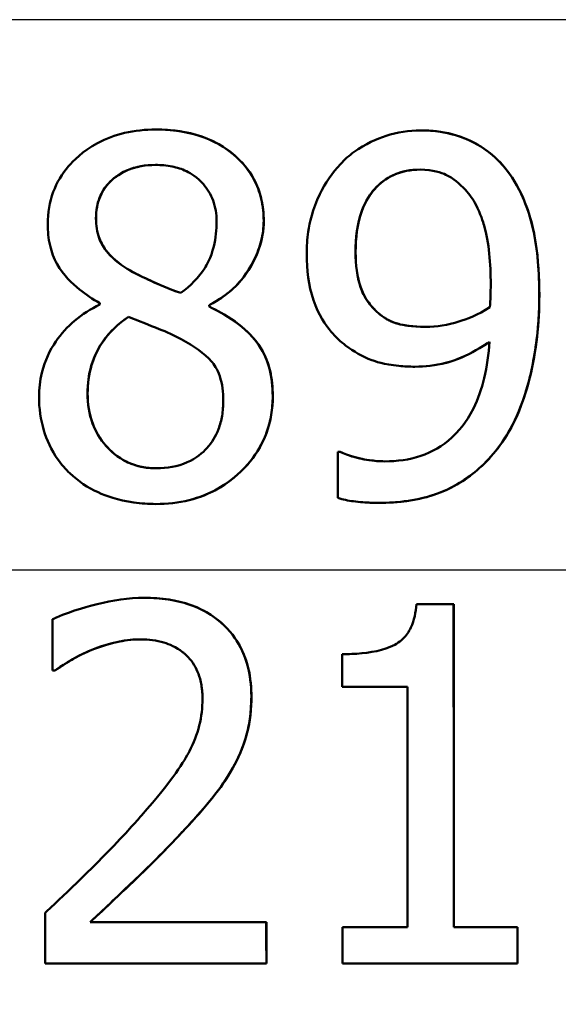
# Paper-space layout 'DS_2' of a CAD drawing. Units: millimetres. Extents: x 0 to 2100, y 0 to 2970.
# Drawn here: x 662 to 666, y 1524 to 1531 of the extents above; entities that cross this region are included whole.
import ezdxf

# ---------------------------------------------------------------- set-up
doc = ezdxf.new("R2010")
doc.units = ezdxf.units.MM
doc.header["$LTSCALE"] = 10
for name, color, linetype, lineweight in [('Dimensions(ISO)', 7, 'Continuous', 25), ('Visible Edges(ISO)', 7, 'Continuous', 50), ('Visible Tangent Edges(ISO)', 7, 'Continuous', 25)]:
    doc.layers.add(name, color=color, linetype=linetype, lineweight=lineweight)
doc.styles.add('Text_3.5mm', font='arial.ttf', dxfattribs={"width": 0.9})
doc.dimstyles.new('KS-STANDARD', dxfattribs={"dimscale": 10, "dimtxt": 3.5, "dimasz": 2.5, "dimexe": 3.175, "dimexo": 0, "dimgap": 0.8, "dimtad": 1, "dimdec": 1, "dimrnd": 1e-08, "dimtxsty": 'Text_3.5mm', "dimcen": 0.09, "dimdle": 10, "dimclrd": 7, "dimclre": 7, "dimclrt": 7, "dimadec": 0, "dimazin": 2, "dimtfac": 0.714286, "dimtdec": 4, "dimtmove": 0, "dimatfit": 3, "dimfxl": 1, "dimtolj": 1, "dimlwd": 25, "dimlwe": 25, "dimarcsym": 0})

# ---------------------------------------------------------------- blocks, each defined once
blk = doc.blocks.new('*D5')
at = {"layer": 'Defpoints', "color": 0, "linetype": 'Continuous', "transparency": 16777216}
for p in [(999.9584, 1727.0987), (1084.0805, 1727.0987), (643.8584, 1446.4065)]:
    blk.add_point(p, dxfattribs=at)
at = {"layer": 'Dimensions(ISO)', "color": 7, "linetype": 'Continuous', "lineweight": 25, "transparency": 16777216}
for p, q in [((999.9584, 1727.0987), (1115.8305, 1727.0987)), ((1084.0805, 1471.4065), (1084.0805, 1702.0987)), ((643.8584, 1446.4065), (1115.8305, 1446.4065))]:
    blk.add_line(p, q, dxfattribs=at)
at = {"layer": 'Dimensions(ISO)', "color": 7, "linetype": 'Continuous', "transparency": 16777216}
for points in [[(1079.9139, 1702.0987), (1088.2472, 1702.0987), (1084.0805, 1727.0987)], [(1079.9139, 1471.4065), (1088.2472, 1471.4065), (1084.0805, 1446.4065)]]:
    blk.add_solid(points, dxfattribs=at)
at = {"layer": 'Dimensions(ISO)', "color": 7, "linetype": 'Continuous', "lineweight": 25, "transparency": 16777216, "insert": (1058.2105, 1565.1301), "char_height": 35, "attachment_point": 4, "rotation": 90, "style": 'Text_3.5mm'}
blk.add_mtext('\\A1;281', dxfattribs=at)

psp = doc.layouts.new('DS_2')

# ---------------------------------------------------------------- linework, layer by layer
at = {"layer": 'Visible Edges(ISO)'}
for p, q in [((663.0475, 1530.1747), (663.0482, 1530.1747)), ((664.8961, 1530.1687), (664.8968, 1530.1687)), ((662.656, 1528.9632), (662.656, 1528.9531)), ((663.4189, 1528.9389), (663.4189, 1528.9491)), ((663.4189, 1528.9491), (663.4195, 1528.9491)), ((663.4189, 1528.9389), (663.4195, 1528.9389)), ((663.4195, 1528.9491), (663.4195, 1528.9389)), ((664.8555, 1528.5196), (664.8562, 1528.5196)), ((664.3178, 1527.926), (664.334, 1527.926)), ((664.3178, 1527.926), (664.3178, 1527.6038)), ((664.334, 1527.926), (664.3347, 1527.926)), ((663.0476, 1527.5613), (663.0483, 1527.5613)), ((664.6019, 1527.5694), (664.6026, 1527.5694)), ((662.9674, 1526.9065), (662.9681, 1526.9065)), ((664.8667, 1526.862), (665.1265, 1526.862)), ((665.1265, 1526.862), (665.1272, 1526.862)), ((662.3446, 1526.4), (662.3264, 1526.4)), ((662.3446, 1526.4), (662.3453, 1526.4)), ((664.8039, 1526.2846), (664.3494, 1526.2846)), ((662.5891, 1524.6436), (663.8187, 1524.6436)), ((663.8187, 1524.6436), (663.8194, 1524.6436)), ((664.3504, 1524.6091), (664.8049, 1524.6091)), ((665.1276, 1524.6091), (665.5721, 1524.6091)), ((665.5721, 1524.6091), (665.5728, 1524.6091)), ((663.819, 1524.3538), (662.2749, 1524.3538)), ((663.819, 1524.3538), (663.8197, 1524.3538)), ((665.5723, 1524.3538), (664.3506, 1524.3538)), ((665.5723, 1524.3538), (665.573, 1524.3538))]:
    psp.add_line(p, q, dxfattribs=at)
for points, knots in [([(663.0475, 1530.1747), (662.9745, 1530.1747), (662.901, 1530.1678), (662.7638, 1530.1359), (662.7003, 1530.1129), (662.535, 1530.0235), (662.4695, 1529.9544), (662.3931, 1529.8657), (662.3566, 1529.8064), (662.3047, 1529.6681), (662.2928, 1529.5933), (662.2928, 1529.5163)], [-0.07784759, -0.07784759, -0.07784759, -0.07784759, -0.06842149, -0.06842149, -0.05982318, -0.05982318, -0.04484958, -0.04484958, -0.02309886, -0.02309886, 0, 0, 0, 0]), ([(663.8003, 1529.5386), (663.8003, 1529.5906), (663.795, 1529.6421), (663.7714, 1529.7407), (663.7541, 1529.7863), (663.6828, 1529.9178), (663.6197, 1529.976), (663.5005, 1530.0736), (663.4102, 1530.1164), (663.2272, 1530.1655), (663.1369, 1530.1747), (663.0475, 1530.1747)], [-0.09594154, -0.09594154, -0.09594154, -0.09594154, -0.08770092, -0.08770092, -0.0797599, -0.0797599, -0.06325866, -0.06325866, -0.02995389, -0.02995389, 0, 0, 0, 0]), ([(663.0482, 1530.1747), (663.1561, 1530.1747), (663.2653, 1530.1614), (663.4773, 1530.0882), (663.5551, 1530.0342), (663.6665, 1529.9307), (663.7118, 1529.8724), (663.763, 1529.7648), (663.7769, 1529.7239), (663.7964, 1529.6343), (663.801, 1529.5867), (663.801, 1529.5386)], [0, 0, 0, 0, 0.0361706, 0.0361706, 0.0747065, 0.0747065, 0.1102177, 0.1102177, 0.1303239, 0.1303239, 0.1521756, 0.1521756, 0.1521756, 0.1521756]), ([(664.8961, 1530.1687), (664.8141, 1530.1687), (664.7335, 1530.1556), (664.5904, 1530.1096), (664.5095, 1530.0758), (664.3973, 1529.9935), (664.3654, 1529.9653), (664.336, 1529.9337)], [-0.08464271, -0.08464271, -0.08464271, -0.08464271, -0.04541096, -0.04541096, -0.01377529, -0.01377529, 0, 0, 0, 0]), ([(665.4521, 1529.9438), (665.3967, 1530.0024), (665.3342, 1530.049), (665.1763, 1530.1307), (665.0935, 1530.1496), (664.9886, 1530.1656), (664.9423, 1530.1687), (664.8961, 1530.1687)], [-0.05226118, -0.05226118, -0.05226118, -0.05226118, -0.03638843, -0.03638843, -0.01584921, -0.01584921, 0, 0, 0, 0]), ([(664.8968, 1530.1687), (664.9708, 1530.1687), (665.0447, 1530.1607), (665.1975, 1530.1208), (665.2568, 1530.0911), (665.3539, 1530.0345), (665.406, 1529.9933), (665.4528, 1529.9438)], [0, 0, 0, 0, 0.02539197, 0.02539197, 0.05401777, 0.05401777, 0.09447386, 0.09447386, 0.09447386, 0.09447386]), ([(662.6296, 1529.5548), (662.6296, 1529.5803), (662.6315, 1529.6058), (662.6399, 1529.6543), (662.6461, 1529.6771), (662.6697, 1529.7377), (662.6913, 1529.7715), (662.7458, 1529.83), (662.7868, 1529.8635), (662.9072, 1529.9169), (662.9766, 1529.9276), (663.0455, 1529.9276)], [-0.08708759, -0.08708759, -0.08708759, -0.08708759, -0.07485761, -0.07485761, -0.06339213, -0.06339213, -0.04321848, -0.04321848, -0.02306583, -0.02306583, 0, 0, 0, 0]), ([(663.0455, 1529.9276), (662.9792, 1529.9275), (662.9123, 1529.9175), (662.7843, 1529.8633), (662.7438, 1529.8261), (662.6964, 1529.7774), (662.674, 1529.7442), (662.6487, 1529.6833), (662.6419, 1529.6598), (662.6324, 1529.6089), (662.6302, 1529.5819), (662.6302, 1529.5548)], [0.0000756, 0.0000756, 0.0000756, 0.0000756, 0.0223124, 0.0223124, 0.0458015, 0.0458015, 0.0793438, 0.0793438, 0.0991219, 0.0991219, 0.1206606, 0.1206606, 0.1206606, 0.1206606]), ([(663.0455, 1529.9276), (663.0843, 1529.9276), (663.1235, 1529.9244), (663.1956, 1529.9099), (663.229, 1529.8995), (663.2921, 1529.8693), (663.3366, 1529.8427), (663.4082, 1529.7598), (663.4311, 1529.7223), (663.4641, 1529.6335), (663.4716, 1529.5847), (663.4716, 1529.5345)], [-0.09441626, -0.09441626, -0.09441626, -0.09441626, -0.07080408, -0.07080408, -0.04974109, -0.04974109, -0.02890628, -0.02890628, -0.01504647, -0.01504647, 0, 0, 0, 0]), ([(664.336, 1529.9337), (664.278, 1529.8725), (664.2301, 1529.8024), (664.1406, 1529.617), (664.1208, 1529.5228), (664.1041, 1529.4103), (664.1006, 1529.358), (664.1006, 1529.3056)], [-0.04788329, -0.04788329, -0.04788329, -0.04788329, -0.0342125, -0.0342125, -0.01571951, -0.01571951, 0, 0, 0, 0]), ([(664.4416, 1529.3198), (664.4415, 1529.4168), (664.4526, 1529.5174), (664.5122, 1529.6803), (664.5464, 1529.7275), (664.6117, 1529.8012), (664.6553, 1529.8339), (664.7649, 1529.8843), (664.8294, 1529.8952), (664.8941, 1529.8952)], [-0.06962306, -0.06962306, -0.06962306, -0.06962306, -0.05346258, -0.05346258, -0.04031659, -0.04031659, -0.02215604, -0.02215604, 0, 0, 0, 0]), ([(664.8941, 1529.8952), (664.8284, 1529.8951), (664.763, 1529.8838), (664.6533, 1529.8321), (664.6103, 1529.7992), (664.5466, 1529.7265), (664.512, 1529.679), (664.4531, 1529.5152), (664.4422, 1529.4157), (664.4422, 1529.3198)], [0.00007925, 0.00007925, 0.00007925, 0.00007925, 0.02260466, 0.02260466, 0.04062661, 0.04062661, 0.05333648, 0.05333648, 0.06847657, 0.06847657, 0.06847657, 0.06847657]), ([(664.8941, 1529.8952), (664.9823, 1529.8952), (665.0416, 1529.8732), (665.1233, 1529.8361), (665.169, 1529.7973), (665.2086, 1529.7533)], [-0.03021464, -0.03021464, -0.03021464, -0.03021464, -0.01902724, -0.01902724, 0, 0, 0, 0]), ([(665.7241, 1529.0179), (665.7241, 1529.1717), (665.7134, 1529.3363), (665.6453, 1529.6362), (665.5941, 1529.7423), (665.521, 1529.862), (665.4887, 1529.905), (665.4521, 1529.9438)], [-0.07042451, -0.07042451, -0.07042451, -0.07042451, -0.04400418, -0.04400418, -0.01719685, -0.01719685, 0, 0, 0, 0]), ([(665.4528, 1529.9438), (665.5125, 1529.8805), (665.5606, 1529.8061), (665.6632, 1529.587), (665.688, 1529.4556), (665.7179, 1529.2698), (665.7248, 1529.1413), (665.7248, 1529.0179)], [0, 0, 0, 0, 0.0281093, 0.0281093, 0.0749167, 0.0749167, 0.1630698, 0.1630698, 0.1630698, 0.1630698]), ([(665.2086, 1529.7533), (665.2379, 1529.7227), (665.2623, 1529.6869), (665.3144, 1529.5877), (665.3319, 1529.5288), (665.3738, 1529.3853), (665.3852, 1529.238), (665.3852, 1529.0929)], [-0.05695269, -0.05695269, -0.05695269, -0.05695269, -0.05169473, -0.05169473, -0.04354074, -0.04354074, 0, 0, 0, 0]), ([(662.869, 1529.1901), (662.8127, 1529.2225), (662.7565, 1529.2635), (662.6827, 1529.3502), (662.6646, 1529.3835), (662.6363, 1529.46), (662.6296, 1529.5071), (662.6296, 1529.5548)], [-0.04016708, -0.04016708, -0.04016708, -0.04016708, -0.02487013, -0.02487013, -0.0143256, -0.0143256, 0, 0, 0, 0]), ([(662.6302, 1529.5548), (662.6303, 1529.5069), (662.637, 1529.4597), (662.6656, 1529.3828), (662.6834, 1529.3506), (662.7558, 1529.2644), (662.8127, 1529.2229), (662.8697, 1529.1901)], [0, 0, 0, 0, 0.01437707, 0.01437707, 0.02499845, 0.02499845, 0.04138189, 0.04138189, 0.04138189, 0.04138189]), ([(663.4189, 1528.9491), (663.4875, 1528.9837), (663.5516, 1529.0279), (663.6297, 1529.107), (663.6867, 1529.1681), (663.7555, 1529.3095), (663.7722, 1529.3538), (663.7889, 1529.4223), (663.7931, 1529.4448), (663.7988, 1529.4911), (663.8003, 1529.5148), (663.8003, 1529.5386)], [-0.1471896, -0.1471896, -0.1471896, -0.1471896, -0.0623243, -0.0623243, -0.0284324, -0.0284324, -0.0140247, -0.0140247, -0.007142, -0.007142, 0, 0, 0, 0]), ([(663.801, 1529.5386), (663.801, 1529.4712), (663.7891, 1529.406), (663.747, 1529.2847), (663.7115, 1529.2092), (663.6236, 1529.0974), (663.5868, 1529.0611), (663.5067, 1528.998), (663.464, 1528.9715), (663.4195, 1528.9491)], [0, 0, 0, 0, 0.02022717, 0.02022717, 0.03903149, 0.03903149, 0.05007577, 0.05007577, 0.06101177, 0.06101177, 0.06101177, 0.06101177]), ([(662.2928, 1529.5163), (662.2928, 1529.4651), (662.2976, 1529.4139), (662.32, 1529.3186), (662.3362, 1529.2755), (662.4019, 1529.1585), (662.4639, 1529.1004), (662.5595, 1529.0232), (662.6075, 1528.9914), (662.656, 1528.9632)], [-0.06240016, -0.06240016, -0.06240016, -0.06240016, -0.05045474, -0.05045474, -0.03944516, -0.03944516, -0.0182653, -0.0182653, 0, 0, 0, 0]), ([(663.4716, 1529.5345), (663.4716, 1529.4752), (663.4657, 1529.416), (663.4316, 1529.2767), (663.4017, 1529.2267), (663.3483, 1529.1426), (663.2882, 1529.0846), (663.2221, 1529.0341)], [-0.03968028, -0.03968028, -0.03968028, -0.03968028, -0.03439255, -0.03439255, -0.02681683, -0.02681683, 0, 0, 0, 0]), ([(664.1006, 1529.3056), (664.1006, 1529.1967), (664.1133, 1529.086), (664.1832, 1528.8798), (664.2332, 1528.8089), (664.3022, 1528.7275), (664.3361, 1528.6956), (664.3726, 1528.6674)], [-0.05230804, -0.05230804, -0.05230804, -0.05230804, -0.03395194, -0.03395194, -0.01505873, -0.01505873, 0, 0, 0, 0]), ([(664.612, 1528.8842), (664.5818, 1528.9089), (664.5543, 1528.9373), (664.503, 1529.0089), (664.487, 1529.0454), (664.4509, 1529.1457), (664.4416, 1529.2319), (664.4416, 1529.3198)], [-0.04448121, -0.04448121, -0.04448121, -0.04448121, -0.03618671, -0.03618671, -0.026362, -0.026362, 0, 0, 0, 0]), ([(664.4422, 1529.3198), (664.4422, 1529.2316), (664.4517, 1529.1449), (664.4885, 1529.0432), (664.5052, 1529.0061), (664.5567, 1528.9355), (664.5835, 1528.9081), (664.6127, 1528.8842)], [0, 0, 0, 0, 0.02647291, 0.02647291, 0.03676762, 0.03676762, 0.04506944, 0.04506944, 0.04506944, 0.04506944]), ([(663.2221, 1529.0341), (663.1369, 1529.0618), (663.058, 1529.098), (662.9827, 1529.1327), (662.9134, 1529.1653), (662.869, 1529.1901)], [-0.02811606, -0.02811606, -0.02811606, -0.02811606, -0.01664337, -0.01664337, 0, 0, 0, 0]), ([(662.8697, 1529.1901), (662.9094, 1529.1679), (662.9682, 1529.1399), (663.0583, 1529.098), (663.1378, 1529.0618), (663.2223, 1529.0343)], [0, 0, 0, 0, 0.0148801, 0.0148801, 0.03353129, 0.03353129, 0.03353129, 0.03353129]), ([(665.3852, 1529.0929), (665.3852, 1529.0928), (665.3852, 1529.0928), (665.3852, 1529.0858), (665.3852, 1529.079), (665.3849, 1529.0485), (665.3843, 1529.0243), (665.3828, 1528.9931), (665.3811, 1528.9592), (665.3791, 1528.9349)], [-0.03668149, -0.03668149, -0.03668149, -0.03668149, -0.03661755, -0.03661755, -0.0300294, -0.0300294, -0.00732583, -0.00732583, 0, 0, 0, 0]), ([(665.4481, 1527.9685), (665.5021, 1528.0417), (665.5462, 1528.123), (665.6355, 1528.3389), (665.6668, 1528.4708), (665.6986, 1528.6482), (665.7076, 1528.716), (665.7169, 1528.8192), (665.7193, 1528.8543), (665.7231, 1528.9322), (665.7241, 1528.9751), (665.7241, 1529.0179)], [-0.100314, -0.100314, -0.100314, -0.100314, -0.0777073, -0.0777073, -0.0439892, -0.0439892, -0.0234125, -0.0234125, -0.0128607, -0.0128607, 0, 0, 0, 0]), ([(665.7248, 1529.0179), (665.7248, 1528.8238), (665.7042, 1528.632), (665.6422, 1528.3785), (665.6143, 1528.2783), (665.5338, 1528.0993), (665.4949, 1528.0309), (665.4488, 1527.9685)], [0, 0, 0, 0, 0.05824294, 0.05824294, 0.0789441, 0.0789441, 0.09310394, 0.09310394, 0.09310394, 0.09310394]), ([(662.656, 1528.9531), (662.594, 1528.9227), (662.5343, 1528.8857), (662.4307, 1528.7986), (662.3867, 1528.7507), (662.3088, 1528.635), (662.2731, 1528.562), (662.2384, 1528.4222), (662.232, 1528.3659), (662.232, 1528.3089)], [-0.09370011, -0.09370011, -0.09370011, -0.09370011, -0.067436, -0.067436, -0.04346064, -0.04346064, -0.01712732, -0.01712732, 0, 0, 0, 0]), ([(663.8633, 1528.3149), (663.8633, 1528.3801), (663.8565, 1528.4454), (663.8246, 1528.5649), (663.8016, 1528.6176), (663.7344, 1528.718), (663.6766, 1528.7821), (663.533, 1528.8813), (663.4763, 1528.9124), (663.4189, 1528.9389)], [-0.1248859, -0.1248859, -0.1248859, -0.1248859, -0.0894099, -0.0894099, -0.0569174, -0.0569174, -0.0209263, -0.0209263, 0, 0, 0, 0]), ([(663.4195, 1528.9389), (663.491, 1528.9059), (663.5618, 1528.8657), (663.6791, 1528.7747), (663.7376, 1528.7194), (663.8103, 1528.6009), (663.8313, 1528.5478), (663.8584, 1528.4337), (663.8639, 1528.3743), (663.8639, 1528.3149)], [0, 0, 0, 0, 0.02606205, 0.02606205, 0.04819963, 0.04819963, 0.06345256, 0.06345256, 0.07881893, 0.07881893, 0.07881893, 0.07881893]), ([(665.3791, 1528.9349), (665.2982, 1528.8804), (665.216, 1528.8509), (665.0869, 1528.8118), (665.0085, 1528.7971), (664.9306, 1528.7971)], [-0.04589887, -0.04589887, -0.04589887, -0.04589887, -0.0267017, -0.0267017, 0, 0, 0, 0]), ([(662.5708, 1528.3332), (662.5708, 1528.3986), (662.5788, 1528.463), (662.6081, 1528.5632), (662.63, 1528.6243), (662.7246, 1528.7638), (662.7867, 1528.8217), (662.8568, 1528.868)], [-0.09343777, -0.09343777, -0.09343777, -0.09343777, -0.0522832, -0.0522832, -0.02718995, -0.02718995, 0, 0, 0, 0]), ([(662.8573, 1528.8678), (662.7986, 1528.8291), (662.7452, 1528.782), (662.6614, 1528.6748), (662.6238, 1528.6112), (662.58, 1528.4673), (662.5714, 1528.4007), (662.5714, 1528.3332)], [0.00003326, 0.00003326, 0.00003326, 0.00003326, 0.02279658, 0.02279658, 0.04255955, 0.04255955, 0.05842569, 0.05842569, 0.05842569, 0.05842569]), ([(662.8568, 1528.868), (662.9285, 1528.8389), (663.0002, 1528.8101), (663.1202, 1528.7629), (663.1782, 1528.7382), (663.2241, 1528.712)], [-0.04308107, -0.04308107, -0.04308107, -0.04308107, -0.01732078, -0.01732078, 0, 0, 0, 0]), ([(664.9306, 1528.7971), (664.832, 1528.7971), (664.767, 1528.8115), (664.6954, 1528.83), (664.6517, 1528.852), (664.612, 1528.8842)], [-0.02514046, -0.02514046, -0.02514046, -0.02514046, -0.01667784, -0.01667784, 0, 0, 0, 0]), ([(664.6127, 1528.8842), (664.6509, 1528.8533), (664.6927, 1528.8317), (664.7753, 1528.8089), (664.8419, 1528.7972), (664.9306, 1528.7971)], [0, 0, 0, 0, 0.01604692, 0.01604692, 0.02911724, 0.02911724, 0.02911724, 0.02911724]), ([(663.2241, 1528.712), (663.3144, 1528.6632), (663.3884, 1528.6113), (663.4536, 1528.5353), (663.4764, 1528.5037), (663.5119, 1528.3997), (663.5183, 1528.3403), (663.5183, 1528.2825)], [-0.07478976, -0.07478976, -0.07478976, -0.07478976, -0.03342503, -0.03342503, -0.01733596, -0.01733596, 0, 0, 0, 0]), ([(664.3726, 1528.6674), (664.4293, 1528.6247), (664.4903, 1528.5889), (664.5736, 1528.5582), (664.6392, 1528.5352), (664.7814, 1528.5212), (664.8185, 1528.5196), (664.8555, 1528.5196)], [-0.1747523, -0.1747523, -0.1747523, -0.1747523, -0.0488437, -0.0488437, -0.0126762, -0.0126762, 0, 0, 0, 0]), ([(665.3771, 1528.6938), (665.3715, 1528.6081), (665.3599, 1528.5221), (665.3219, 1528.3658), (665.2973, 1528.2947), (665.2124, 1528.1254), (665.1543, 1528.0625), (665.0497, 1527.9657), (664.9766, 1527.9238), (664.8159, 1527.8698), (664.731, 1527.8591), (664.6466, 1527.8591)], [-0.09901223, -0.09901223, -0.09901223, -0.09901223, -0.08625791, -0.08625791, -0.0749409, -0.0749409, -0.05731269, -0.05731269, -0.02885023, -0.02885023, 0, 0, 0, 0]), ([(664.8555, 1528.5196), (664.9277, 1528.5196), (664.9998, 1528.5274), (665.113, 1528.5569), (665.1799, 1528.5784), (665.3054, 1528.6471), (665.3417, 1528.6697), (665.3771, 1528.6938)], [-0.1027099, -0.1027099, -0.1027099, -0.1027099, -0.0477852, -0.0477852, -0.0141394, -0.0141394, 0, 0, 0, 0]), ([(665.3771, 1528.6933), (665.3153, 1528.6513), (665.25, 1528.6135), (665.1088, 1528.5527), (665.0048, 1528.5196), (664.8562, 1528.5196)], [0.00009743, 0.00009743, 0.00009743, 0.00009743, 0.02480348, 0.02480348, 0.05195183, 0.05195183, 0.05195183, 0.05195183]), ([(662.232, 1528.3089), (662.232, 1528.2289), (662.2428, 1528.1508), (662.2854, 1528.0103), (662.3163, 1527.9388), (662.3902, 1527.8357), (662.4174, 1527.8045), (662.447, 1527.776)], [-0.07051959, -0.07051959, -0.07051959, -0.07051959, -0.03957169, -0.03957169, -0.01307858, -0.01307858, 0, 0, 0, 0]), ([(663.0517, 1527.8105), (662.9823, 1527.8105), (662.9142, 1527.8229), (662.778, 1527.8865), (662.7292, 1527.9339), (662.6594, 1528.0129), (662.6279, 1528.0645), (662.5812, 1528.19), (662.5708, 1528.2609), (662.5708, 1528.3332)], [-0.0675529, -0.0675529, -0.0675529, -0.0675529, -0.05496348, -0.05496348, -0.04078328, -0.04078328, -0.02168935, -0.02168935, 0, 0, 0, 0]), ([(662.5714, 1528.3332), (662.5714, 1528.2605), (662.582, 1528.1892), (662.6281, 1528.066), (662.6581, 1528.0163), (662.7293, 1527.9336), (662.7767, 1527.8898), (662.8732, 1527.8415), (662.9075, 1527.8296), (662.9787, 1527.814), (663.0151, 1527.8105), (663.0517, 1527.8105)], [0, 0, 0, 0, 0.02181256, 0.02181256, 0.04009478, 0.04009478, 0.05623849, 0.05623849, 0.06460214, 0.06460214, 0.07306844, 0.07306844, 0.07306844, 0.07306844]), ([(663.0476, 1527.5613), (663.1258, 1527.5613), (663.2038, 1527.5694), (663.3508, 1527.606), (663.4188, 1527.6327), (663.5849, 1527.7279), (663.6586, 1527.8008), (663.7558, 1527.9201), (663.7958, 1527.9891), (663.8363, 1528.1048), (663.8462, 1528.1439), (663.86, 1528.2273), (663.8633, 1528.271), (663.8633, 1528.3149)], [-0.1048745, -0.1048745, -0.1048745, -0.1048745, -0.0888232, -0.0888232, -0.0738936, -0.0738936, -0.0504035, -0.0504035, -0.0254312, -0.0254312, -0.0131709, -0.0131709, 0, 0, 0, 0]), ([(663.8639, 1528.3149), (663.8639, 1528.2253), (663.8502, 1528.1382), (663.7922, 1527.9814), (663.7531, 1527.9155), (663.6587, 1527.8005), (663.5892, 1527.7324), (663.4281, 1527.6361), (663.3559, 1527.6071), (663.2044, 1527.5694), (663.1264, 1527.5613), (663.0483, 1527.5613)], [0, 0, 0, 0, 0.0269002, 0.0269002, 0.0508982, 0.0508982, 0.0737838, 0.0737838, 0.0905092, 0.0905092, 0.1074099, 0.1074099, 0.1074099, 0.1074099]), ([(663.5183, 1528.2825), (663.5183, 1528.2471), (663.5158, 1528.2116), (663.5046, 1528.1445), (663.4964, 1528.1131), (663.466, 1528.0332), (663.4391, 1527.9895), (663.3749, 1527.9193), (663.3308, 1527.8809), (663.1988, 1527.822), (663.125, 1527.8105), (663.0517, 1527.8105)], [-0.1084796, -0.1084796, -0.1084796, -0.1084796, -0.0908353, -0.0908353, -0.074534, -0.074534, -0.0476394, -0.0476394, -0.0245881, -0.0245881, 0, 0, 0, 0]), ([(664.6019, 1527.5694), (664.7397, 1527.5694), (664.8824, 1527.586), (665.1454, 1527.682), (665.2444, 1527.7542), (665.366, 1527.8671), (665.409, 1527.9156), (665.4481, 1527.9685)], [-0.08638102, -0.08638102, -0.08638102, -0.08638102, -0.05376424, -0.05376424, -0.02080932, -0.02080932, 0, 0, 0, 0]), ([(665.4488, 1527.9685), (665.3729, 1527.8659), (665.2838, 1527.7815), (665.0832, 1527.6547), (664.9925, 1527.6227), (664.8124, 1527.5788), (664.7065, 1527.5694), (664.6026, 1527.5694)], [0, 0, 0, 0, 0.0403689, 0.0403689, 0.0787272, 0.0787272, 0.1280246, 0.1280246, 0.1280246, 0.1280246]), ([(664.6466, 1527.8591), (664.5986, 1527.8591), (664.5509, 1527.8635), (664.4603, 1527.8805), (664.4132, 1527.8931), (664.3635, 1527.9115), (664.3478, 1527.9181), (664.334, 1527.926)], [-0.03174278, -0.03174278, -0.03174278, -0.03174278, -0.01788664, -0.01788664, -0.00523626, -0.00523626, 0, 0, 0, 0]), ([(664.3347, 1527.926), (664.3607, 1527.9112), (664.3959, 1527.8992), (664.5325, 1527.8613), (664.6142, 1527.8591), (664.6466, 1527.8591)], [0, 0, 0, 0, 0.00990439, 0.00990439, 0.04062127, 0.04062127, 0.04062127, 0.04062127]), ([(662.447, 1527.776), (662.5059, 1527.7195), (662.5726, 1527.6759), (662.7008, 1527.6171), (662.7822, 1527.5869), (662.9453, 1527.5644), (662.9965, 1527.5613), (663.0476, 1527.5613)], [-0.1032817, -0.1032817, -0.1032817, -0.1032817, -0.0549772, -0.0549772, -0.0171219, -0.0171219, 0, 0, 0, 0]), ([(664.3178, 1527.6038), (664.3537, 1527.5926), (664.3906, 1527.585), (664.47, 1527.5744), (664.5176, 1527.5718), (664.5635, 1527.5698), (664.5827, 1527.5694), (664.6019, 1527.5694)], [-0.0236186, -0.0236186, -0.0236186, -0.0236186, -0.01568239, -0.01568239, -0.00655316, -0.00655316, 0, 0, 0, 0]), ([(662.9674, 1526.9065), (662.8573, 1526.9065), (662.7468, 1526.8902), (662.5987, 1526.8528), (662.4616, 1526.8172), (662.3445, 1526.7653), (662.3353, 1526.761), (662.3263, 1526.7566)], [-0.1454244, -0.1454244, -0.1454244, -0.1454244, -0.0416476, -0.0416476, -0.0032557, -0.0032557, 0, 0, 0, 0]), ([(663.7143, 1526.2197), (663.7143, 1526.233), (663.714, 1526.2462), (663.7107, 1526.3274), (663.7005, 1526.3942), (663.6582, 1526.53), (663.6246, 1526.5946), (663.5386, 1526.7046), (663.4765, 1526.7663), (663.2821, 1526.8699), (663.1686, 1526.8953), (663.0258, 1526.9056), (662.9966, 1526.9065), (662.9674, 1526.9065)], [-0.1601083, -0.1601083, -0.1601083, -0.1601083, -0.1536242, -0.1536242, -0.1202531, -0.1202531, -0.0825992, -0.0825992, -0.0479598, -0.0479598, -0.0097675, -0.0097675, 0, 0, 0, 0]), ([(662.9681, 1526.9065), (663.0782, 1526.9065), (663.1905, 1526.8928), (663.4021, 1526.8167), (663.4745, 1526.7622), (663.5801, 1526.6605), (663.6258, 1526.596), (663.6772, 1526.4765), (663.691, 1526.4303), (663.7105, 1526.3291), (663.7149, 1526.2745), (663.715, 1526.2197)], [0, 0, 0, 0, 0.0368949, 0.0368949, 0.075063, 0.075063, 0.1196425, 0.1196425, 0.1456117, 0.1456117, 0.1744481, 0.1744481, 0.1744481, 0.1744481]), ([(664.8667, 1526.862), (664.8623, 1526.8065), (664.8512, 1526.7496), (664.8142, 1526.6701), (664.7964, 1526.6437), (664.7571, 1526.6048), (664.7305, 1526.5834), (664.6063, 1526.5315), (664.5098, 1526.5186), (664.3937, 1526.5139), (664.3715, 1526.5135), (664.3493, 1526.5135)], [-0.1289359, -0.1289359, -0.1289359, -0.1289359, -0.0853071, -0.0853071, -0.0591966, -0.0591966, -0.0395472, -0.0395472, -0.0075337, -0.0075337, 0, 0, 0, 0]), ([(665.1276, 1524.6091), (665.1274, 1524.8377), (665.1272, 1525.0716), (665.1267, 1525.828), (665.1265, 1526.3589), (665.1265, 1526.862)], [6.8541677, 6.8541677, 6.8541677, 6.8541677, 6.9206391, 6.9206391, 7.0673199, 7.0673199, 7.0673199, 7.0673199]), ([(665.1272, 1526.862), (665.1272, 1526.3709), (665.1274, 1525.8529), (665.1279, 1525.0961), (665.1281, 1524.8495), (665.1283, 1524.6091)], [0.0320562, 0.0320562, 0.0320562, 0.0320562, 0.1751801, 0.1751801, 0.2453287, 0.2453287, 0.2453287, 0.2453287]), ([(662.5881, 1526.5378), (662.6818, 1526.5766), (662.7959, 1526.6125), (662.9279, 1526.6167), (662.9355, 1526.6168), (662.9431, 1526.6168)], [-0.04412355, -0.04412355, -0.04412355, -0.04412355, -0.00255028, -0.00255028, 0, 0, 0, 0]), ([(662.9431, 1526.6168), (662.8932, 1526.6168), (662.8436, 1526.6115), (662.7446, 1526.5914), (662.6695, 1526.5712), (662.5888, 1526.5378)], [0.00007562, 0.00007562, 0.00007562, 0.00007562, 0.01678922, 0.01678922, 0.0335544, 0.0335544, 0.0335544, 0.0335544]), ([(662.9431, 1526.6168), (662.9974, 1526.6168), (663.0516, 1526.6104), (663.1433, 1526.5826), (663.1893, 1526.5628), (663.2393, 1526.5241), (663.2445, 1526.5199), (663.2495, 1526.5155)], [-0.04500407, -0.04500407, -0.04500407, -0.04500407, -0.02074661, -0.02074661, -0.00218173, -0.00218173, 0, 0, 0, 0]), ([(662.3446, 1526.4), (662.3766, 1526.4224), (662.4681, 1526.487), (662.5761, 1526.533), (662.5821, 1526.5354), (662.5881, 1526.5378)], [-0.03815383, -0.03815383, -0.03815383, -0.03815383, -0.00209901, -0.00209901, 0, 0, 0, 0]), ([(662.5888, 1526.5378), (662.5477, 1526.5214), (662.5078, 1526.5019), (662.4377, 1526.4609), (662.3838, 1526.4269), (662.3453, 1526.4)], [0, 0, 0, 0, 0.01440247, 0.01440247, 0.02604846, 0.02604846, 0.02604846, 0.02604846]), ([(663.2495, 1526.5155), (663.2539, 1526.5117), (663.2582, 1526.5078), (663.2951, 1526.4723), (663.3202, 1526.4343), (663.3463, 1526.3733), (663.3549, 1526.3497), (663.3648, 1526.3042), (663.3671, 1526.2901), (663.3701, 1526.2668), (663.371, 1526.2576), (663.3728, 1526.2329), (663.3734, 1526.2172), (663.3734, 1526.2015)], [-0.04945125, -0.04945125, -0.04945125, -0.04945125, -0.04629718, -0.04629718, -0.02177236, -0.02177236, -0.01188062, -0.01188062, -0.00752798, -0.00752798, -0.00473558, -0.00473558, 0, 0, 0, 0]), ([(664.8039, 1526.2846), (664.804, 1525.9598), (664.8042, 1525.6299), (664.8046, 1525.0693), (664.8047, 1524.8366), (664.8049, 1524.6091)], [0.08723, 0.08723, 0.08723, 0.08723, 0.1790734, 0.1790734, 0.2451845, 0.2451845, 0.2451845, 0.2451845]), ([(663.3734, 1526.2015), (663.3734, 1526.139), (663.3658, 1526.0772), (663.3348, 1525.9534), (663.3113, 1525.8934), (663.2477, 1525.7704), (663.172, 1525.6412), (662.9249, 1525.3612), (662.9019, 1525.3355), (662.8787, 1525.3101)], [-0.2910675, -0.2910675, -0.2910675, -0.2910675, -0.2037163, -0.2037163, -0.1138141, -0.1138141, -0.0104727, -0.0104727, 0, 0, 0, 0]), ([(663.5846, 1525.7193), (663.6233, 1525.7863), (663.6532, 1525.8575), (663.6895, 1525.9804), (663.71, 1526.0617), (663.7141, 1526.1943), (663.7143, 1526.207), (663.7143, 1526.2197)], [-0.09590627, -0.09590627, -0.09590627, -0.09590627, -0.03996295, -0.03996295, -0.00384, -0.00384, 0, 0, 0, 0]), ([(663.715, 1526.2197), (663.715, 1526.1324), (663.706, 1526.0443), (663.6706, 1525.9101), (663.6433, 1525.8197), (663.5853, 1525.7193)], [0, 0, 0, 0, 0.02635048, 0.02635048, 0.04162899, 0.04162899, 0.04162899, 0.04162899]), ([(663.2501, 1525.2919), (663.3101, 1525.3556), (663.3682, 1525.4212), (663.4566, 1525.5278), (663.5136, 1525.598), (663.5739, 1525.7004), (663.5793, 1525.7098), (663.5846, 1525.7193)], [-0.09225573, -0.09225573, -0.09225573, -0.09225573, -0.03590444, -0.03590444, -0.00327351, -0.00327351, 0, 0, 0, 0]), ([(663.5853, 1525.7193), (663.5443, 1525.6455), (663.496, 1525.5761), (663.382, 1525.4355), (663.3174, 1525.3626), (663.2508, 1525.2919)], [0, 0, 0, 0, 0.02546354, 0.02546354, 0.05514375, 0.05514375, 0.05514375, 0.05514375]), ([(662.8787, 1525.3101), (662.657, 1525.0664), (662.4546, 1524.8781), (662.3014, 1524.7336), (662.288, 1524.721), (662.2746, 1524.7084)], [-0.06400582, -0.06400582, -0.06400582, -0.06400582, -0.00558947, -0.00558947, 0, 0, 0, 0]), ([(662.5891, 1524.6436), (662.68, 1524.728), (662.7737, 1524.8168), (662.9702, 1525.0037), (663.0854, 1525.1156), (663.223, 1525.2625), (663.2366, 1525.2772), (663.2501, 1525.2919)], [-0.1191595, -0.1191595, -0.1191595, -0.1191595, -0.0614218, -0.0614218, -0.0060872, -0.0060872, 0, 0, 0, 0]), ([(663.2508, 1525.2919), (663.1584, 1525.1913), (663.0616, 1525.0927), (662.8976, 1524.9333), (662.8303, 1524.8698), (662.6998, 1524.7464), (662.6444, 1524.6943), (662.5898, 1524.6436)], [0, 0, 0, 0, 0.04165487, 0.04165487, 0.06972872, 0.06972872, 0.09159653, 0.09159653, 0.09159653, 0.09159653])]:
    psp.add_open_spline(points, degree=3, knots=knots, dxfattribs=at)
for points in [[(662.3263, 1526.7566), (662.3263, 1526.639), (662.3264, 1526.5199), (662.3264, 1526.4)], [(664.3493, 1526.5135), (664.3493, 1526.4376), (664.3494, 1526.3612), (664.3494, 1526.2846)], [(662.2746, 1524.7084), (662.2747, 1524.5889), (662.2748, 1524.4705), (662.2749, 1524.3538)], [(663.819, 1524.3538), (663.8189, 1524.4494), (663.8188, 1524.546), (663.8187, 1524.6436)], [(663.8194, 1524.6436), (663.8195, 1524.546), (663.8196, 1524.4493), (663.8197, 1524.3538)], [(664.3504, 1524.6091), (664.3505, 1524.5233), (664.3505, 1524.4381), (664.3506, 1524.3538)], [(665.5723, 1524.3538), (665.5722, 1524.4381), (665.5721, 1524.5232), (665.5721, 1524.6091)], [(665.5728, 1524.6091), (665.5729, 1524.5232), (665.573, 1524.438), (665.573, 1524.3538)]]:
    psp.add_open_spline(points, degree=3, dxfattribs=at)
at = {"layer": 'Visible Tangent Edges(ISO)'}
for p, q in [((689.3021, 1530.9414), (645.0884, 1530.9414)), ((665.4521, 1529.9438), (665.4528, 1529.9438)), ((662.6296, 1529.5548), (662.6302, 1529.5548)), ((663.8003, 1529.5386), (663.801, 1529.5386)), ((664.4416, 1529.3198), (664.4422, 1529.3198)), ((662.869, 1529.1901), (662.8697, 1529.1901)), ((665.7241, 1529.0179), (665.7248, 1529.0179)), ((664.612, 1528.8842), (664.6127, 1528.8842)), ((662.5708, 1528.3332), (662.5714, 1528.3332)), ((663.8633, 1528.3149), (663.8639, 1528.3149)), ((665.4481, 1527.9685), (665.4488, 1527.9685)), ((689.2686, 1527.1002), (645.0887, 1527.1002)), ((662.5881, 1526.5378), (662.5888, 1526.5378)), ((663.7143, 1526.2197), (663.715, 1526.2197)), ((663.5846, 1525.7193), (663.5853, 1525.7193)), ((663.2501, 1525.2919), (663.2508, 1525.2919))]:
    psp.add_line(p, q, dxfattribs=at)

# ---------------------------------------------------------------- dimensions: what is measured, and where the dimension line sits
at = {"layer": 'Dimensions(ISO)', "color": 7, "linetype": 'Continuous', "lineweight": 25}
dim = psp.add_linear_dim(base=(1084.0805, 1727.0987), p1=(643.8584, 1446.4065), p2=(999.9584, 1727.0987), angle=90, dimstyle='KS-STANDARD', override={"dimgap": 0.8, "dimdec": 0, "dimtol": 0, "dimlim": 0, "dimtp": 0, "dimtm": 0, "dimtdec": 4, "dimtofl": 0, "dimatfit": 1}, dxfattribs=at)
dim.commit()
dim.dimension.update_dxf_attribs({"geometry": '*D5', "text_midpoint": (1084.0805, 1597.1565), "dimtype": 160})

doc.saveas('drawing.dxf')
